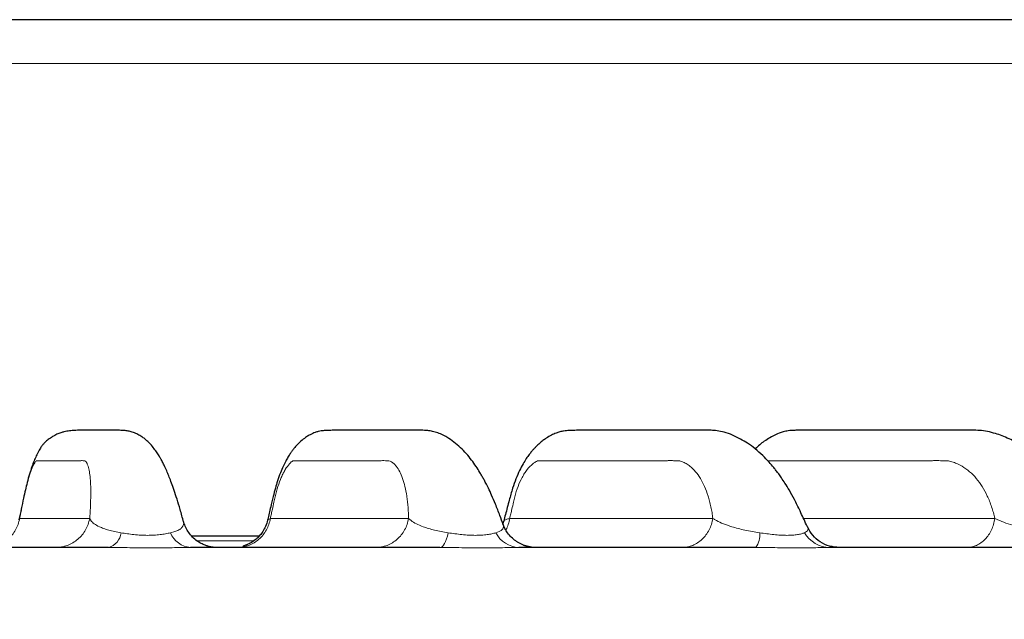
# Model space of a CAD drawing. Units: millimetres. Extents: x 21 to 201, y 9 to 287.
# Drawn here: x 145 to 151, y 207 to 211 of the extents above; entities that cross this region are included whole.
import ezdxf

# ---------------------------------------------------------------- set-up
doc = ezdxf.new("R2010")
doc.units = ezdxf.units.MM
doc.layers.add('WAKU', color=7, linetype='Continuous')
doc.styles.add('SLDTEXTSTYLE0', font='TXT', dxfattribs={"width": 0.7, "bigfont": 'bigfont'})
doc.dimstyles.new('SLDDIMSTYLE0', dxfattribs={"dimtxt": 2.728516, "dimasz": 2.5, "dimexe": 0, "dimexo": 0.0625, "dimgap": 0.682129, "dimtad": 3, "dimdec": 1, "dimlfac": 7, "dimrnd": 1e-09, "dimzin": 12, "dimdsep": 46, "dimtxsty": 'SLDTEXTSTYLE0', "dimblk1": 'OPEN30', "dimblk2": 'OPEN30', "dimsah": 1, "dimcen": 0.09, "dimadec": 0, "dimazin": 3, "dimtfac": 1, "dimtdec": 1, "dimtofl": 0, "dimtmove": 0, "dimatfit": 3, "dimldrblk": 'OPEN30', "dimfxl": 1, "dimfrac": 2, "dimtolj": 1, "dimtzin": 12, "dimarcsym": 0})
doc.dimstyles.new('SLDDIMSTYLE2', dxfattribs={"dimtxt": 2.728516, "dimasz": 2.5, "dimexe": 0, "dimexo": 0.0625, "dimgap": 0.682129, "dimtad": 3, "dimdec": 1, "dimlfac": 7, "dimrnd": 1e-09, "dimzin": 12, "dimdsep": 46, "dimtxsty": 'SLDTEXTSTYLE0', "dimblk1": 'OPEN30', "dimblk2": 'OPEN30', "dimsah": 1, "dimcen": 0.09, "dimadec": 0, "dimazin": 3, "dimtol": 1, "dimtp": 3, "dimtm": 3, "dimtfac": 1, "dimtdec": 1, "dimtofl": 0, "dimtmove": 0, "dimatfit": 3, "dimldrblk": 'OPEN30', "dimfxl": 1, "dimfrac": 2, "dimtolj": 1, "dimarcsym": 0})

# ---------------------------------------------------------------- blocks, each defined once
blk = doc.blocks.new('_Open30')
at = {"color": 0, "linetype": 'ByBlock', "lineweight": -2}
for p, q in [((-1, 0.267949), (0, 0)), ((0, 0), (-1, -0.267949)), ((0, 0), (-1, 0))]:
    blk.add_line(p, q, dxfattribs=at)
blk = doc.blocks.new('_D_2')
at = {"layer": 'WAKU'}
for p, q in [((153.1455, 210.7091), (182.4281, 210.7091)), ((181.4281, 157.6717), (181.4281, 210.7091)), ((174.6007, 192.5468), (174.6007, 193.2629)), ((174.6007, 193.2629), (177.7757, 193.2629)), ((177.7757, 193.2629), (177.7757, 192.5468)), ((174.6007, 172.831), (174.6007, 172.1149)), ((177.7757, 172.1149), (177.7757, 172.831)), ((174.6007, 172.1149), (177.7757, 172.1149)), ((148.9068, 157.6717), (182.4281, 157.6717))]:
    blk.add_line(p, q, dxfattribs=at)
at = {"layer": 'WAKU', "xscale": 2.5, "yscale": 2.5}
for p, rotation in [((181.4281, 210.7091, -0.0005), 90), ((181.4281, 157.6717, -0.0005), 270)]:
    blk.add_blockref('_Open30', p, dxfattribs=dict(at, rotation=rotation))
at = {"layer": 'WAKU', "char_height": 2.38125, "attachment_point": 1, "rotation": 90, "style": 'SLDTEXTSTYLE0'}
for s, insert in [('±0.118', (174.7061, 182.2308)), ('±3', (178.3585, 184.1402)), ('371.3', (178.3585, 176.3279)), ('14.617', (174.7061, 172.831))]:
    blk.add_mtext(s, dxfattribs=dict(at, insert=insert))
blk = doc.blocks.new('_D_3')
at = {"layer": 'WAKU'}
for p, q in [((132.5162, 245.3535), (131.8002, 245.3535)), ((131.8002, 245.3535), (131.8002, 242.1785)), ((141.0975, 245.3535), (141.8136, 245.3535)), ((141.8136, 245.3535), (141.8136, 242.1785)), ((131.8002, 242.1785), (132.5162, 242.1785)), ((141.8136, 242.1785), (141.0975, 242.1785)), ((108.6996, 197.7118), (108.6996, 239.5261)), ((164.322, 173.679), (164.322, 239.5261)), ((164.322, 238.5261), (108.6996, 238.5261))]:
    blk.add_line(p, q, dxfattribs=at)
at = {"layer": 'WAKU', "xscale": 2.5, "yscale": 2.5, "rotation": 180}
blk.add_blockref('_Open30', (108.6996, 238.5261, -0.0005), dxfattribs=at)
at = {"layer": 'WAKU', "xscale": 2.5, "yscale": 2.5}
blk.add_blockref('_Open30', (164.322, 238.5261, -0.0005), dxfattribs=at)
at = {"layer": 'WAKU', "char_height": 2.38125, "attachment_point": 1, "style": 'SLDTEXTSTYLE0'}
for s, insert in [('15.329', (132.5162, 245.2481)), ('389.4', (133.31, 241.5957))]:
    blk.add_mtext(s, dxfattribs=dict(at, insert=insert))
blk = doc.blocks.new('_D_4')
at = {"layer": 'WAKU'}
for p, q in [((140.5918, 222.4892), (192.2328, 222.4892)), ((191.2328, 222.4892), (191.2328, 157.6717)), ((184.4055, 198.7684), (184.4055, 199.4845)), ((184.4055, 199.4845), (187.5805, 199.4845)), ((187.5805, 199.4845), (187.5805, 198.7684)), ((184.4055, 179.0526), (184.4055, 178.3365)), ((187.5805, 178.3365), (187.5805, 179.0526)), ((184.4055, 178.3365), (187.5805, 178.3365)), ((148.9068, 157.6717), (192.2328, 157.6717))]:
    blk.add_line(p, q, dxfattribs=at)
at = {"layer": 'WAKU', "xscale": 2.5, "yscale": 2.5}
for p, rotation in [((191.2328, 222.4892, -0.0005), 90), ((191.2328, 157.6717, -0.0005), 270)]:
    blk.add_blockref('_Open30', p, dxfattribs=dict(at, rotation=rotation))
at = {"layer": 'WAKU', "char_height": 2.38125, "attachment_point": 1, "rotation": 90, "style": 'SLDTEXTSTYLE0'}
for s, insert in [('±0.118', (184.5109, 188.4524)), ('±3', (188.1632, 190.3619)), ('453.7', (188.1632, 182.5495)), ('17.863', (184.5109, 179.0526))]:
    blk.add_mtext(s, dxfattribs=dict(at, insert=insert))

msp = doc.modelspace()

# ---------------------------------------------------------------- linework, layer by layer
at = {"color": 8, "linetype": 'Continuous', "lineweight": 18}
for p, q in [((152.8338, 210.443), (134.8512, 210.443)), ((145.1166, 207.6719), (145.5426, 207.6719)), ((146.6423, 207.6719), (147.4839, 207.6719)), ((148.0992, 207.6719), (149.3356, 207.6719)), ((149.8876, 207.6719), (151.052, 207.6719)), ((146.1155, 207.6447), (146.115, 207.6468)), ((146.0344, 207.5844), (146.0602, 207.5916)), ((148.0151, 207.5844), (148.0349, 207.5916)), ((149.893, 207.5844), (149.9063, 207.5916)), ((146.1959, 207.5362), (146.5429, 207.5362))]:
    msp.add_line(p, q, dxfattribs=at)
at = {"color": 7, "linetype": 'Continuous', "lineweight": 25}
for p, q in [((146.115, 207.6468), (146.1136, 207.6537)), ((146.6262, 207.6599), (146.6263, 207.6603)), ((148.0634, 207.6577), (148.0575, 207.6401)), ((148.0595, 207.6327), (148.0582, 207.6361)), ((148.0641, 207.6551), (148.0643, 207.6562)), ((149.9131, 207.6161), (149.9116, 207.6187)), ((146.1619, 207.5663), (146.5766, 207.5663)), ((151.3788, 207.4948), (151.012, 207.4948))]:
    msp.add_line(p, q, dxfattribs=at)
at = {"color": 8, "linetype": 'Continuous', "lineweight": 18, "flags": 128}
msp.add_lwpolyline([(147.6748, 207.4948), (147.6821, 207.4963), (147.6893, 207.5008), (147.6963, 207.5083), (147.703, 207.5185), (147.7093, 207.5315), (147.7151, 207.5469), (147.7203, 207.5647), (147.7249, 207.5844)], dxfattribs=at)
at = {"color": 8, "linetype": 'Continuous', "lineweight": 18}
for centre, radius, start, end in [((145.6284, 207.5962), 0.1055, 286.06559, 353.61495), ((146.1673, 207.6375), 0.1431, 201.78182, 265.38796), ((148.1615, 207.6591), 0.1644, 207.02542, 267.56064), ((149.4836, 207.5725), 0.138, 325.76568, 4.97065), ((150.0509, 207.6788), 0.184, 210.86461, 268.80352)]:
    msp.add_arc(centre, radius, start, end, dxfattribs=at)
at = {"color": 7, "linetype": 'Continuous', "lineweight": 25}
for points, knots in [([(151.6346, 210.7091), (151.5874, 210.7091), (151.4932, 210.7091), (151.3395, 210.7091), (151.1771, 210.7091), (151.0036, 210.7091), (150.8318, 210.7091), (150.6637, 210.7091), (150.5028, 210.7091), (150.3361, 210.7091), (150.1638, 210.7091), (149.9585, 210.7091), (149.7175, 210.7091), (149.4375, 210.7091), (149.1473, 210.7091), (148.8456, 210.7091), (148.5332, 210.7091), (148.2106, 210.7091), (147.8798, 210.7091), (147.5528, 210.7091), (147.2315, 210.7091), (146.9172, 210.7091), (146.5984, 210.7091), (146.276, 210.7091), (145.9744, 210.7091), (145.6952, 210.7091), (145.4385, 210.7091), (145.1805, 210.7091), (144.921, 210.7091), (144.6273, 210.7091), (144.2997, 210.7091), (143.9385, 210.7091), (143.5771, 210.7091), (143.2209, 210.7091), (142.8708, 210.7091), (142.5273, 210.7091), (142.186, 210.7091), (141.8588, 210.7091), (141.5461, 210.7091), (141.2482, 210.7091), (140.9537, 210.7091), (140.6604, 210.7091), (140.3883, 210.7091), (140.1372, 210.7091), (139.9086, 210.7091), (139.6835, 210.7091), (139.4617, 210.7091), (139.2099, 210.7091), (138.9308, 210.7091), (138.6281, 210.7091), (138.3348, 210.7091), (138.0501, 210.7091), (137.7746, 210.7091), (137.5094, 210.7091), (137.2561, 210.7091), (137.0235, 210.7091), (136.8104, 210.7091), (136.6161, 210.7091), (136.4328, 210.7091), (136.261, 210.7091), (136.1126, 210.7091), (135.9851, 210.7091), (135.8758, 210.7091), (135.7737, 210.7091), (135.6789, 210.7091), (135.5803, 210.7091), (135.4818, 210.7091), (135.3879, 210.7091), (135.3085, 210.7091), (135.2447, 210.7091), (135.1958, 210.7091), (135.1616, 210.7091), (135.1402, 210.7091), (135.1375, 210.7091), (135.1362, 210.7091)], [0, 0, 0, 0, 0.01332, 0.026619, 0.039915, 0.053225, 0.066862, 0.077771, 0.08867, 0.099567, 0.110473, 0.121397, 0.137365, 0.153305, 0.169246, 0.185218, 0.201427, 0.217607, 0.233788, 0.25, 0.264526, 0.279025, 0.29352, 0.308033, 0.322453, 0.333687, 0.344908, 0.356128, 0.367358, 0.378606, 0.394114, 0.409595, 0.425078, 0.440588, 0.455451, 0.470292, 0.485134, 0.5, 0.513319, 0.526619, 0.539915, 0.553224, 0.566862, 0.577771, 0.58867, 0.599567, 0.610473, 0.621397, 0.637365, 0.653305, 0.669246, 0.685218, 0.701427, 0.717607, 0.733788, 0.75, 0.764526, 0.779025, 0.79352, 0.808033, 0.822453, 0.833687, 0.844908, 0.856128, 0.867358, 0.878606, 0.894114, 0.909595, 0.925078, 0.940588, 0.955452, 0.970293, 0.985135, 1, 1, 1, 1]), ([(146.1154, 207.6469), (146.115, 207.6482), (146.1078, 207.6746), (146.0942, 207.7242), (146.0749, 207.7878), (146.0574, 207.8416), (146.0416, 207.8862), (146.0278, 207.9226), (146.0144, 207.9554), (146.0021, 207.9829), (145.992, 208.0039), (145.9847, 208.0181), (145.9772, 208.0322), (145.9671, 208.05), (145.953, 208.0722), (145.9348, 208.0977), (145.9143, 208.1225), (145.8941, 208.1428), (145.8743, 208.1594), (145.8529, 208.174), (145.8287, 208.1873), (145.8005, 208.1982), (145.7747, 208.2045), (145.7502, 208.2077), (145.7305, 208.2084), (145.7168, 208.2087), (145.7015, 208.2089), (145.6873, 208.209), (145.6689, 208.2091), (145.6475, 208.2091), (145.6236, 208.2091), (145.5967, 208.2091), (145.5657, 208.2091), (145.538, 208.209), (145.5147, 208.2089), (145.4968, 208.2088), (145.4797, 208.2087), (145.4601, 208.2082), (145.4403, 208.2073), (145.4213, 208.2055), (145.4045, 208.2031), (145.387, 208.1996), (145.3673, 208.1942), (145.3414, 208.1837), (145.3153, 208.1698), (145.294, 208.1554), (145.2791, 208.1436), (145.2678, 208.1328), (145.2568, 208.1204), (145.245, 208.1038), (145.2314, 208.0815), (145.2177, 208.0543), (145.2039, 208.0221), (145.1903, 207.9855), (145.1761, 207.9411), (145.1628, 207.8938), (145.1504, 207.8442), (145.1387, 207.7907), (145.1259, 207.7298), (145.1168, 207.6863), (145.1121, 207.6639)], [0, 0, 0, 0, 0.001299, 0.026634, 0.049773, 0.070734, 0.089483, 0.106003, 0.120289, 0.137522, 0.149719, 0.155865, 0.162012, 0.170756, 0.182174, 0.196017, 0.211678, 0.22363, 0.231948, 0.239671, 0.249395, 0.260623, 0.272146, 0.284337, 0.302317, 0.322001, 0.341791, 0.361807, 0.381983, 0.422086, 0.462882, 0.511516, 0.56346, 0.618722, 0.645926, 0.673868, 0.702113, 0.727067, 0.748006, 0.760516, 0.771153, 0.780048, 0.787417, 0.795933, 0.80595, 0.816991, 0.822638, 0.828508, 0.835938, 0.846043, 0.858719, 0.873928, 0.886953, 0.901308, 0.916929, 0.933537, 0.946776, 0.961896, 0.980345, 1, 1, 1, 1]), ([(148.0601, 207.6329), (148.0533, 207.6516), (148.0378, 207.6939), (148.0146, 207.7554), (147.991, 207.8105), (147.9711, 207.8531), (147.9552, 207.8847), (147.9422, 207.9092), (147.9303, 207.9305), (147.9146, 207.9572), (147.8938, 207.99), (147.8665, 208.0285), (147.8352, 208.0671), (147.7997, 208.1042), (147.761, 208.1368), (147.7248, 208.1625), (147.6861, 208.1833), (147.653, 208.1962), (147.6219, 208.2038), (147.5853, 208.2083), (147.5485, 208.209), (147.5192, 208.2091), (147.4912, 208.2091), (147.4621, 208.2091), (147.4327, 208.2091), (147.4028, 208.2091), (147.3644, 208.2091), (147.3158, 208.2091), (147.2558, 208.2091), (147.2037, 208.2091), (147.1608, 208.2091), (147.1281, 208.2091), (147.0963, 208.2091), (147.0644, 208.209), (147.034, 208.2088), (147.0056, 208.2083), (146.9792, 208.2071), (146.9558, 208.2054), (146.935, 208.2016), (146.917, 208.196), (146.8999, 208.1892), (146.8815, 208.1805), (146.8599, 208.1676), (146.8339, 208.1481), (146.8083, 208.1241), (146.7878, 208.1006), (146.7732, 208.0815), (146.7617, 208.065), (146.7492, 208.0452), (146.7348, 208.0193), (146.7193, 207.9876), (146.7025, 207.9475), (146.6866, 207.9031), (146.6718, 207.8548), (146.6583, 207.8014), (146.6434, 207.7373), (146.632, 207.6892), (146.6257, 207.6621), (146.6253, 207.6605)], [0, 0, 0, 0, 0.018485, 0.041927, 0.061751, 0.077898, 0.090355, 0.099233, 0.107495, 0.116439, 0.132827, 0.150705, 0.169998, 0.190739, 0.21284, 0.233721, 0.246558, 0.258789, 0.27134, 0.283855, 0.305709, 0.328636, 0.352436, 0.377079, 0.402501, 0.428702, 0.455692, 0.505217, 0.558158, 0.614522, 0.642282, 0.670802, 0.699873, 0.726331, 0.749139, 0.767414, 0.78252, 0.794774, 0.802083, 0.808623, 0.81323, 0.818309, 0.825733, 0.836017, 0.848487, 0.85837, 0.86472, 0.870869, 0.880709, 0.890474, 0.902235, 0.915895, 0.931197, 0.944045, 0.958913, 0.976944, 0.998597, 1, 1, 1, 1]), ([(149.9134, 207.6163), (149.9107, 207.622), (149.8949, 207.6552), (149.8687, 207.7137), (149.8345, 207.7848), (149.8035, 207.8406), (149.7769, 207.8842), (149.7552, 207.9166), (149.7375, 207.9415), (149.7218, 207.9623), (149.7025, 207.9866), (149.6757, 208.018), (149.6379, 208.0573), (149.5942, 208.096), (149.5488, 208.1291), (149.5039, 208.156), (149.4561, 208.1797), (149.4068, 208.1976), (149.3624, 208.2062), (149.3161, 208.2092), (149.2703, 208.209), (149.2259, 208.2091), (149.1783, 208.2091), (149.1294, 208.2091), (149.0791, 208.2091), (149.018, 208.2091), (148.9445, 208.2091), (148.8569, 208.2091), (148.7774, 208.2091), (148.707, 208.2091), (148.6487, 208.2091), (148.5924, 208.2091), (148.5414, 208.2089), (148.4983, 208.2084), (148.4627, 208.2072), (148.4323, 208.2055), (148.4054, 208.2), (148.3802, 208.1915), (148.3512, 208.1784), (148.3244, 208.1623), (148.3006, 208.1454), (148.281, 208.1294), (148.2641, 208.1138), (148.2517, 208.1012), (148.2417, 208.0903), (148.2308, 208.0777), (148.2163, 208.0595), (148.1989, 208.0347), (148.1793, 208.0027), (148.158, 207.962), (148.1363, 207.9123), (148.1147, 207.8519), (148.0952, 207.7778), (148.0772, 207.7112), (148.0662, 207.6686), (148.0628, 207.6555)], [0, 0, 0, 0, 0.005721, 0.033182, 0.056679, 0.076648, 0.093044, 0.10586, 0.115128, 0.123157, 0.131406, 0.146057, 0.164819, 0.187009, 0.207417, 0.225963, 0.245085, 0.264197, 0.28075, 0.295515, 0.319455, 0.345728, 0.373201, 0.401739, 0.431309, 0.461921, 0.510192, 0.561782, 0.6167, 0.65062, 0.685697, 0.719603, 0.748426, 0.766883, 0.78249, 0.795674, 0.803764, 0.81154, 0.820394, 0.831154, 0.838666, 0.847174, 0.854738, 0.859878, 0.863174, 0.868562, 0.876827, 0.886381, 0.898063, 0.911772, 0.927268, 0.944174, 0.964443, 0.989064, 1, 1, 1, 1]), ([(151.6274, 207.6033), (151.6155, 207.6243), (151.5875, 207.6738), (151.5466, 207.7502), (151.5029, 207.8233), (151.4625, 207.8811), (151.4256, 207.9283), (151.3895, 207.9697), (151.3483, 208.0122), (151.3032, 208.0528), (151.2553, 208.0897), (151.2115, 208.1185), (151.1693, 208.1422), (151.1282, 208.1617), (151.0866, 208.1786), (151.0435, 208.1931), (150.9954, 208.2046), (150.9454, 208.209), (150.8998, 208.2092), (150.8537, 208.2091), (150.811, 208.2091), (150.7446, 208.2091), (150.6515, 208.2091), (150.5357, 208.2091), (150.4172, 208.2091), (150.2971, 208.2091), (150.1936, 208.2091), (150.1087, 208.2091), (150.0468, 208.2091), (149.988, 208.2091), (149.9353, 208.209), (149.8931, 208.2089), (149.8604, 208.2086), (149.8358, 208.2084), (149.8148, 208.2077), (149.7918, 208.2053), (149.7579, 208.1977), (149.7196, 208.1831), (149.6825, 208.1637), (149.6504, 208.1432), (149.6202, 208.1206), (149.6029, 208.1035), (149.5941, 208.0948)], [0, 0, 0, 0, 0.024246, 0.056969, 0.085363, 0.109575, 0.129558, 0.148036, 0.167375, 0.192733, 0.213872, 0.234377, 0.251567, 0.269297, 0.286916, 0.303626, 0.322769, 0.341177, 0.362637, 0.384404, 0.406487, 0.429444, 0.487661, 0.551483, 0.609825, 0.671956, 0.737884, 0.77028, 0.803447, 0.834044, 0.86027, 0.88214, 0.895039, 0.905796, 0.914738, 0.921893, 0.932596, 0.94841, 0.961683, 0.975648, 0.987603, 1, 1, 1, 1]), ([(146.3131, 207.4948), (146.3094, 207.4949), (146.3024, 207.4952), (146.2888, 207.497), (146.2755, 207.4996), (146.2631, 207.5028), (146.2544, 207.5054), (146.2398, 207.5105), (146.2174, 207.5208), (146.1896, 207.5386), (146.1617, 207.5643), (146.1398, 207.5931), (146.1235, 207.6235), (146.117, 207.6447), (146.1139, 207.6551)], [0, 0, 0, 0, 0.124187, 0.232681, 0.315736, 0.347121, 0.374361, 0.400055, 0.480129, 0.592813, 0.7012, 0.805576, 0.905417, 1, 1, 1, 1]), ([(146.6256, 207.6614), (146.6219, 207.6486), (146.6151, 207.6245), (146.5982, 207.5938), (146.5807, 207.5704), (146.5601, 207.5489), (146.536, 207.53), (146.5136, 207.5176), (146.5, 207.5116), (146.4943, 207.5093), (146.4891, 207.5073), (146.4829, 207.505), (146.4776, 207.5031), (146.4751, 207.502), (146.4758, 207.5017), (146.4759, 207.5016)], [0, 0, 0, 0, 0.146913, 0.276482, 0.384701, 0.469211, 0.60524, 0.72246, 0.748315, 0.773678, 0.799703, 0.827514, 0.891987, 0.972728, 1, 1, 1, 1]), ([(148.2323, 207.4954), (148.2323, 207.4955), (148.2322, 207.4959), (148.2276, 207.497), (148.221, 207.4984), (148.2143, 207.4998), (148.2077, 207.5014), (148.202, 207.5029), (148.198, 207.504), (148.194, 207.5052), (148.1887, 207.507), (148.1787, 207.5107), (148.1661, 207.5164), (148.1517, 207.5242), (148.132, 207.5369), (148.1086, 207.5561), (148.0861, 207.5826), (148.0695, 207.6097), (148.0621, 207.6283), (148.0585, 207.6374)], [0, 0, 0, 0, 0.101716, 0.222274, 0.29711, 0.356123, 0.398514, 0.414626, 0.428248, 0.440193, 0.451305, 0.473657, 0.526271, 0.585027, 0.640194, 0.739289, 0.830744, 0.917607, 1, 1, 1, 1]), ([(150.1063, 207.4948), (150.0861, 207.4965), (150.0452, 207.4998), (149.9887, 207.5269), (149.9412, 207.5671), (149.9214, 207.6026), (149.9118, 207.6199)], [0, 0, 0, 0, 0.247641, 0.503904, 0.758097, 1, 1, 1, 1]), ([(145.6575, 207.4948), (145.4859, 207.4948), (145.1429, 207.4948), (144.6257, 207.4948), (144.1073, 207.4948), (143.5884, 207.4948), (143.0701, 207.4948), (142.5528, 207.4948), (142.2097, 207.4948), (142.0381, 207.4948)], [0, 0, 0, 0, 0.142922, 0.285681, 0.428499, 0.571495, 0.714308, 0.857069, 1, 1, 1, 1]), ([(147.6748, 207.4948), (147.508, 207.4948), (147.1745, 207.4948), (146.6677, 207.4948), (146.3265, 207.4948), (146.1558, 207.4948)], [0, 0, 0, 0, 0.333421, 0.666579, 1, 1, 1, 1]), ([(149.5977, 207.4948), (149.4405, 207.4948), (149.1264, 207.4948), (148.6448, 207.4948), (148.318, 207.4948), (148.1545, 207.4948)], [0, 0, 0, 0, 0.333421, 0.666579, 1, 1, 1, 1]), ([(151.012, 207.4948), (150.9069, 207.4948), (150.6969, 207.4948), (150.3751, 207.4948), (150.1564, 207.4948), (150.0471, 207.4948)], [0, 0, 0, 0, 0.333378, 0.666622, 1, 1, 1, 1])]:
    msp.add_open_spline(points, degree=3, knots=knots, dxfattribs=at)
at = {"color": 8, "linetype": 'Continuous', "lineweight": 18}
for points, knots in [([(145.1166, 207.6719), (145.1185, 207.6814), (145.1223, 207.7003), (145.1289, 207.7331), (145.1358, 207.7679), (145.1452, 207.8148), (145.1572, 207.8677), (145.1702, 207.9145), (145.1808, 207.9472), (145.1918, 207.9772), (145.2023, 208.0004), (145.2115, 208.016), (145.2165, 208.0221), (145.2197, 208.0234), (145.2221, 208.0235), (145.225, 208.0236), (145.2276, 208.0236), (145.2299, 208.0236), (145.2317, 208.0236), (145.2337, 208.0236), (145.236, 208.0236), (145.2385, 208.0236), (145.2413, 208.0236), (145.2475, 208.0236), (145.258, 208.0236), (145.2739, 208.0236), (145.2929, 208.0236), (145.315, 208.0236), (145.3403, 208.0236), (145.3586, 208.0236), (145.369, 208.0236), (145.3705, 208.0236), (145.372, 208.0236), (145.3736, 208.0236), (145.3753, 208.0236), (145.377, 208.0236), (145.3818, 208.0236), (145.3898, 208.0236), (145.4016, 208.0236), (145.4113, 208.0236), (145.42, 208.0236), (145.4276, 208.0236), (145.4364, 208.0236), (145.4449, 208.0236), (145.4525, 208.0236), (145.4603, 208.0236), (145.4677, 208.0236), (145.4745, 208.0236), (145.4815, 208.0236), (145.4889, 208.0236), (145.4982, 208.0237), (145.5061, 208.0235), (145.5141, 208.0232), (145.5206, 208.0178), (145.527, 208.0059), (145.534, 207.9868), (145.5408, 207.9581), (145.5462, 207.9168), (145.549, 207.8672), (145.5494, 207.8191), (145.5484, 207.7764), (145.5471, 207.7426), (145.5453, 207.7079), (145.5435, 207.6838), (145.5426, 207.6719)], [0, 0, 0, 0, 0.009544, 0.019089, 0.033001, 0.04443, 0.066232, 0.08785, 0.099274, 0.110882, 0.134637, 0.145152, 0.154171, 0.159629, 0.16366, 0.169498, 0.177143, 0.180286, 0.183965, 0.188177, 0.192925, 0.198207, 0.204023, 0.210375, 0.236814, 0.269803, 0.30934, 0.355427, 0.408063, 0.467248, 0.470146, 0.473178, 0.476344, 0.479645, 0.483079, 0.486648, 0.490351, 0.513116, 0.536872, 0.563863, 0.57358, 0.591588, 0.611061, 0.628739, 0.644621, 0.658708, 0.677216, 0.69129, 0.70093, 0.720996, 0.737608, 0.758648, 0.771088, 0.787436, 0.805456, 0.82499, 0.855085, 0.884352, 0.913202, 0.94208, 0.956683, 0.971754, 0.9861, 1, 1, 1, 1]), ([(146.6423, 207.6719), (146.6445, 207.6814), (146.6487, 207.7003), (146.656, 207.7331), (146.6634, 207.7679), (146.6736, 207.8148), (146.6881, 207.8677), (146.7055, 207.9145), (146.7207, 207.9472), (146.7372, 207.9772), (146.7538, 208.0004), (146.7692, 208.016), (146.7779, 208.0221), (146.784, 208.0234), (146.7889, 208.0235), (146.7944, 208.0236), (146.7997, 208.0236), (146.8043, 208.0236), (146.8077, 208.0236), (146.8117, 208.0236), (146.8162, 208.0236), (146.8213, 208.0236), (146.8268, 208.0236), (146.839, 208.0236), (146.8598, 208.0236), (146.8911, 208.0236), (146.9286, 208.0236), (146.9723, 208.0236), (147.0222, 208.0236), (147.0585, 208.0236), (147.079, 208.0236), (147.0819, 208.0236), (147.0849, 208.0236), (147.0881, 208.0236), (147.0913, 208.0236), (147.0947, 208.0236), (147.1042, 208.0236), (147.1201, 208.0236), (147.1433, 208.0236), (147.1624, 208.0236), (147.1797, 208.0236), (147.1947, 208.0236), (147.2121, 208.0236), (147.2289, 208.0236), (147.2439, 208.0236), (147.2592, 208.0236), (147.274, 208.0236), (147.2874, 208.0236), (147.3012, 208.0236), (147.3158, 208.0236), (147.3341, 208.0237), (147.3499, 208.0235), (147.3656, 208.0232), (147.3795, 208.0178), (147.3941, 208.0059), (147.4114, 207.9868), (147.4299, 207.9581), (147.4478, 207.9168), (147.4622, 207.8672), (147.4714, 207.8191), (147.477, 207.7764), (147.4804, 207.7426), (147.4829, 207.7079), (147.4836, 207.6838), (147.4839, 207.6719)], [0, 0, 0, 0, 0.009544, 0.019089, 0.033001, 0.04443, 0.066232, 0.08785, 0.099274, 0.110882, 0.134637, 0.145152, 0.154171, 0.159629, 0.16366, 0.169498, 0.177143, 0.180286, 0.183965, 0.188177, 0.192925, 0.198207, 0.204023, 0.210375, 0.236814, 0.269803, 0.30934, 0.355427, 0.408063, 0.467248, 0.470146, 0.473178, 0.476344, 0.479645, 0.483079, 0.486648, 0.490351, 0.513116, 0.536872, 0.563863, 0.57358, 0.591588, 0.611061, 0.628739, 0.644621, 0.658708, 0.677216, 0.69129, 0.70093, 0.720996, 0.737608, 0.758648, 0.771088, 0.787436, 0.805456, 0.82499, 0.855085, 0.884352, 0.913202, 0.94208, 0.956683, 0.971754, 0.9861, 1, 1, 1, 1]), ([(148.0992, 207.6719), (148.1014, 207.6814), (148.106, 207.7003), (148.1137, 207.7331), (148.1215, 207.7679), (148.1324, 207.8148), (148.1489, 207.8677), (148.1703, 207.9145), (148.1897, 207.9472), (148.2113, 207.9772), (148.2336, 208.0004), (148.2548, 208.016), (148.2671, 208.0221), (148.2759, 208.0234), (148.283, 208.0235), (148.2912, 208.0236), (148.2989, 208.0236), (148.3056, 208.0236), (148.3108, 208.0236), (148.3166, 208.0236), (148.3233, 208.0236), (148.3306, 208.0236), (148.3387, 208.0236), (148.3567, 208.0236), (148.3872, 208.0236), (148.4332, 208.0236), (148.4883, 208.0236), (148.5525, 208.0236), (148.6258, 208.0236), (148.6791, 208.0236), (148.7094, 208.0236), (148.7136, 208.0236), (148.718, 208.0236), (148.7226, 208.0236), (148.7274, 208.0236), (148.7324, 208.0236), (148.7463, 208.0236), (148.7696, 208.0236), (148.8038, 208.0236), (148.8319, 208.0236), (148.8573, 208.0236), (148.8792, 208.0236), (148.9048, 208.0236), (148.9294, 208.0236), (148.9516, 208.0236), (148.9741, 208.0236), (148.9958, 208.0236), (149.0154, 208.0236), (149.0357, 208.0236), (149.0572, 208.0236), (149.0841, 208.0237), (149.1073, 208.0235), (149.1304, 208.0232), (149.1512, 208.0178), (149.1738, 208.0059), (149.201, 207.9868), (149.2307, 207.9581), (149.2606, 207.9168), (149.2862, 207.8672), (149.304, 207.8191), (149.3161, 207.7764), (149.324, 207.7426), (149.3309, 207.7079), (149.334, 207.6838), (149.3356, 207.6719)], [0, 0, 0, 0, 0.009544, 0.019089, 0.033001, 0.04443, 0.066232, 0.08785, 0.099274, 0.110882, 0.134637, 0.145152, 0.154171, 0.159629, 0.16366, 0.169498, 0.177143, 0.180286, 0.183965, 0.188177, 0.192925, 0.198207, 0.204023, 0.210375, 0.236814, 0.269803, 0.30934, 0.355427, 0.408063, 0.467248, 0.470146, 0.473178, 0.476344, 0.479645, 0.483079, 0.486648, 0.490351, 0.513116, 0.536872, 0.563863, 0.57358, 0.591588, 0.611061, 0.628739, 0.644621, 0.658708, 0.677216, 0.69129, 0.70093, 0.720996, 0.737608, 0.758648, 0.771088, 0.787436, 0.805456, 0.82499, 0.855085, 0.884352, 0.913202, 0.94208, 0.956683, 0.971754, 0.9861, 1, 1, 1, 1]), ([(149.6696, 208.0235), (149.6722, 208.0236), (149.6794, 208.0236), (149.6884, 208.0236), (149.6971, 208.0236), (149.7038, 208.0236), (149.7114, 208.0236), (149.7199, 208.0236), (149.7295, 208.0236), (149.74, 208.0236), (149.7632, 208.0236), (149.8027, 208.0236), (149.8623, 208.0236), (149.9336, 208.0236), (150.0167, 208.0236), (150.1117, 208.0236), (150.1807, 208.0236), (150.2198, 208.0236), (150.2253, 208.0236), (150.231, 208.0236), (150.237, 208.0236), (150.2432, 208.0236), (150.2496, 208.0236), (150.2677, 208.0236), (150.2979, 208.0236), (150.3421, 208.0236), (150.3784, 208.0236), (150.4113, 208.0236), (150.4397, 208.0236), (150.4729, 208.0236), (150.5048, 208.0236), (150.5334, 208.0236), (150.5626, 208.0236), (150.5907, 208.0236), (150.616, 208.0236), (150.6424, 208.0236), (150.6702, 208.0236), (150.7049, 208.0237), (150.735, 208.0235), (150.765, 208.0232), (150.7922, 208.0178), (150.8222, 208.0059), (150.8586, 207.9868), (150.8988, 207.9581), (150.94, 207.9168), (150.9762, 207.8672), (151.0022, 207.8191), (151.0204, 207.7764), (151.0327, 207.7426), (151.0437, 207.7079), (151.0492, 207.6838), (151.052, 207.6719)], [0, 0, 0, 0, 0.005157, 0.014315, 0.018081, 0.022487, 0.027533, 0.03322, 0.039547, 0.046515, 0.054123, 0.085794, 0.12531, 0.172672, 0.227878, 0.29093, 0.361826, 0.365298, 0.36893, 0.372723, 0.376676, 0.380791, 0.385066, 0.389502, 0.416772, 0.445228, 0.477561, 0.4892, 0.510772, 0.534098, 0.555274, 0.574299, 0.591172, 0.613343, 0.630202, 0.641749, 0.665786, 0.685685, 0.710889, 0.725791, 0.745373, 0.766959, 0.790359, 0.826409, 0.861468, 0.896026, 0.930618, 0.948112, 0.966165, 0.983349, 1, 1, 1, 1]), ([(145.3342, 207.4948), (145.3465, 207.4955), (145.3711, 207.4967), (145.407, 207.5068), (145.4406, 207.5226), (145.4709, 207.5441), (145.4972, 207.5707), (145.5183, 207.6014), (145.5344, 207.6354), (145.5399, 207.6597), (145.5426, 207.6719)], [0, 0, 0, 0, 0.125, 0.250001, 0.375001, 0.500001, 0.625001, 0.750002, 0.875001, 1, 1, 1, 1]), ([(145.5426, 207.6719), (145.5433, 207.6704), (145.5446, 207.6673), (145.5473, 207.6629), (145.554, 207.6531), (145.5691, 207.6387), (145.5965, 207.623), (145.6273, 207.6103), (145.6581, 207.6005), (145.693, 207.5917), (145.7199, 207.5868), (145.7332, 207.5844)], [0, 0, 0, 0, 0.042937, 0.085396, 0.128011, 0.320057, 0.511252, 0.636125, 0.759701, 0.881606, 1, 1, 1, 1]), ([(146.6263, 207.6603), (146.6265, 207.6618), (146.627, 207.6655), (146.6367, 207.6695), (146.6423, 207.6719)], [0, 0, 0, 0, 0.418857, 1, 1, 1, 1]), ([(147.2833, 207.4948), (147.2951, 207.4955), (147.3189, 207.4967), (147.3533, 207.5068), (147.3857, 207.5226), (147.4149, 207.5441), (147.4402, 207.5707), (147.4606, 207.6014), (147.476, 207.6354), (147.4813, 207.6597), (147.4839, 207.6719)], [0, 0, 0, 0, 0.125, 0.250001, 0.375001, 0.500001, 0.625001, 0.750002, 0.875001, 1, 1, 1, 1]), ([(147.4839, 207.6719), (147.4855, 207.6704), (147.4885, 207.6673), (147.4938, 207.6629), (147.506, 207.6531), (147.5295, 207.6387), (147.5663, 207.623), (147.6045, 207.6103), (147.6411, 207.6005), (147.681, 207.5917), (147.7104, 207.5868), (147.7249, 207.5844)], [0, 0, 0, 0, 0.042937, 0.085396, 0.128011, 0.320057, 0.511252, 0.636125, 0.759701, 0.881606, 1, 1, 1, 1]), ([(148.0643, 207.6562), (148.0643, 207.657), (148.0643, 207.6596), (148.0751, 207.6649), (148.0911, 207.6696), (148.0992, 207.6719)], [0, 0, 0, 0, 0.156015, 0.577882, 1, 1, 1, 1]), ([(148.0759, 207.601), (148.0761, 207.6013), (148.0827, 207.6118), (148.0914, 207.6356), (148.0966, 207.6598), (148.0992, 207.6719)], [0, 0, 0, 0, 0.015927, 0.507964, 1, 1, 1, 1]), ([(149.1476, 207.4948), (149.1587, 207.4955), (149.181, 207.4967), (149.2133, 207.5068), (149.2436, 207.5226), (149.2709, 207.5441), (149.2946, 207.5707), (149.3137, 207.6014), (149.3282, 207.6354), (149.3331, 207.6597), (149.3356, 207.6719)], [0, 0, 0, 0, 0.125, 0.250001, 0.375001, 0.500001, 0.625001, 0.750002, 0.875001, 1, 1, 1, 1]), ([(149.3356, 207.6719), (149.338, 207.6704), (149.3427, 207.6673), (149.3504, 207.6629), (149.3679, 207.6531), (149.3991, 207.6387), (149.4444, 207.623), (149.4892, 207.6103), (149.5305, 207.6005), (149.5744, 207.5917), (149.6057, 207.5868), (149.6211, 207.5844)], [0, 0, 0, 0, 0.042937, 0.085396, 0.128011, 0.320057, 0.511252, 0.636125, 0.759701, 0.881606, 1, 1, 1, 1]), ([(150.8814, 207.4948), (150.8914, 207.4955), (150.9116, 207.4967), (150.9409, 207.5068), (150.9684, 207.5226), (150.9933, 207.5441), (151.0148, 207.5707), (151.0321, 207.6014), (151.0452, 207.6354), (151.0497, 207.6597), (151.052, 207.6719)], [0, 0, 0, 0, 0.125, 0.250001, 0.375001, 0.500001, 0.625001, 0.750002, 0.875001, 1, 1, 1, 1]), ([(151.052, 207.6719), (151.0551, 207.6704), (151.0614, 207.6673), (151.0713, 207.6629), (151.0937, 207.6531), (151.1319, 207.6387), (151.1845, 207.623), (151.2347, 207.6103), (151.2799, 207.6005), (151.3267, 207.5917), (151.359, 207.5868), (151.3749, 207.5844)], [0, 0, 0, 0, 0.042937, 0.085396, 0.128011, 0.320057, 0.511252, 0.636125, 0.759701, 0.881606, 1, 1, 1, 1]), ([(146.0602, 207.5916), (146.0692, 207.5949), (146.0874, 207.6015), (146.1035, 207.6148), (146.1138, 207.6291), (146.1149, 207.6395), (146.1155, 207.6447)], [0, 0, 0, 0, 0.23992, 0.489416, 0.745287, 1, 1, 1, 1]), ([(148.0349, 207.5916), (148.0412, 207.5949), (148.054, 207.6015), (148.0609, 207.6148), (148.0627, 207.6253), (148.06, 207.6316), (148.0595, 207.6327)], [0, 0, 0, 0, 0.299245, 0.610434, 0.929576, 1, 1, 1, 1]), ([(149.9063, 207.5916), (149.9096, 207.5949), (149.9163, 207.6016), (149.9165, 207.6105), (149.9134, 207.6157), (149.9131, 207.6161)], [0, 0, 0, 0, 0.467966, 0.95461, 1, 1, 1, 1]), ([(145.7332, 207.5844), (145.7458, 207.5824), (145.7709, 207.5784), (145.8116, 207.5733), (145.8532, 207.5698), (145.8948, 207.5685), (145.935, 207.5697), (145.9721, 207.5731), (146.006, 207.5782), (146.0249, 207.5823), (146.0344, 207.5844)], [0, 0, 0, 0, 0.130236, 0.257527, 0.381168, 0.503589, 0.624407, 0.747421, 0.872324, 1, 1, 1, 1]), ([(147.7249, 207.5844), (147.7386, 207.5824), (147.7655, 207.5784), (147.8078, 207.5733), (147.85, 207.5698), (147.8907, 207.5685), (147.9287, 207.5697), (147.9625, 207.5731), (147.992, 207.5782), (148.0073, 207.5823), (148.0151, 207.5844)], [0, 0, 0, 0, 0.130236, 0.257527, 0.381168, 0.503589, 0.624407, 0.747421, 0.872324, 1, 1, 1, 1]), ([(149.6211, 207.5844), (149.6353, 207.5824), (149.6635, 207.5784), (149.7064, 207.5733), (149.748, 207.5698), (149.7869, 207.5685), (149.8218, 207.5697), (149.8514, 207.5731), (149.8758, 207.5782), (149.8872, 207.5823), (149.893, 207.5844)], [0, 0, 0, 0, 0.130236, 0.257527, 0.381168, 0.503589, 0.624407, 0.747421, 0.872324, 1, 1, 1, 1]), ([(146.1558, 207.4948), (146.1382, 207.4947), (146.1033, 207.4946), (146.0447, 207.4937), (145.983, 207.493), (145.9185, 207.4927), (145.8524, 207.493), (145.7862, 207.4937), (145.7205, 207.4946), (145.6786, 207.4947), (145.6575, 207.4948)], [0, 0, 0, 0, 0.125802, 0.249736, 0.37491, 0.499231, 0.623565, 0.749224, 0.873517, 1, 1, 1, 1]), ([(148.1545, 207.4948), (148.1393, 207.4947), (148.109, 207.4946), (148.0561, 207.4937), (147.9989, 207.493), (147.9375, 207.4927), (147.8731, 207.493), (147.8072, 207.4937), (147.7404, 207.4946), (147.6968, 207.4947), (147.6748, 207.4948)], [0, 0, 0, 0, 0.125802, 0.249736, 0.37491, 0.499231, 0.623565, 0.749224, 0.873517, 1, 1, 1, 1]), ([(150.0471, 207.4948), (150.0346, 207.4947), (150.0097, 207.4946), (149.9637, 207.4937), (149.9124, 207.493), (149.8556, 207.4927), (149.7946, 207.493), (149.7305, 207.4937), (149.6644, 207.4946), (149.62, 207.4947), (149.5977, 207.4948)], [0, 0, 0, 0, 0.125802, 0.249736, 0.37491, 0.499231, 0.623565, 0.749224, 0.873517, 1, 1, 1, 1])]:
    msp.add_open_spline(points, degree=3, knots=knots, dxfattribs=at)
for points in [[(144.9082, 207.4948), (144.9205, 207.4955), (144.9451, 207.4967), (144.9809, 207.5068), (145.0145, 207.5226), (145.0449, 207.5441), (145.0711, 207.5707), (145.0923, 207.6014), (145.1083, 207.6354), (145.1138, 207.6597), (145.1166, 207.6719)], [(146.4417, 207.4948), (146.4535, 207.4955), (146.4772, 207.4967), (146.5117, 207.5068), (146.5441, 207.5226), (146.5733, 207.5441), (146.5986, 207.5707), (146.619, 207.6014), (146.6344, 207.6354), (146.6397, 207.6597), (146.6423, 207.6719)]]:
    msp.add_open_spline(points, degree=3, dxfattribs=at)

# ---------------------------------------------------------------- dimensions: what is measured, and where the dimension line sits
at = {"layer": 'WAKU'}
dim = msp.add_linear_dim(base=(108.6996, 238.5261), p1=(164.322, 172.679), p2=(108.6996, 196.7118), dimstyle='SLDDIMSTYLE0', dxfattribs=at)
dim.commit()
dim.dimension.update_dxf_attribs({"geometry": '_D_3', "text_midpoint": (136.8069, 238.5261), "dimtype": 160})
for base, p1, p2, picture, middle in [((191.2328, 157.6717), (139.5918, 222.4892), (147.9068, 157.6717), '_D_4', (191.2328, 188.9105)), ((181.4281, 210.7091), (147.9068, 157.6717), (152.1455, 210.7091), '_D_2', (181.4281, 182.6889))]:
    dim = msp.add_linear_dim(base=base, p1=p1, p2=p2, angle=90, dimstyle='SLDDIMSTYLE2', dxfattribs=at)
    dim.commit()
    dim.dimension.update_dxf_attribs({"geometry": picture, "text_midpoint": middle, "dimtype": 160})

doc.saveas('drawing.dxf')
